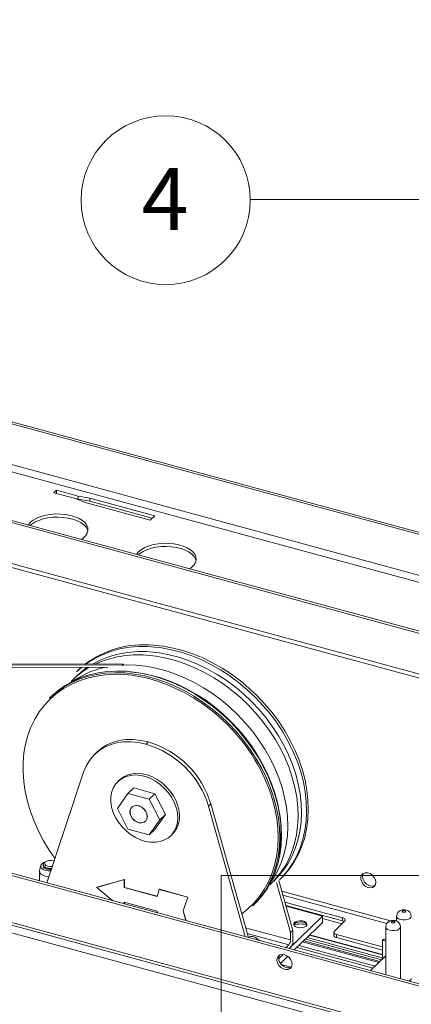
# Paper-space layout 'Sheet3' of a CAD drawing. Units: millimetres. Extents: x 0 to 420, y 0 to 297.
# Drawn here: x 95 to 116, y 118 to 169 of the extents above; entities that cross this region are included whole.
import ezdxf

# ---------------------------------------------------------------- set-up
doc = ezdxf.new("R2010")
doc.units = ezdxf.units.MM
doc.layers.add('FORMAT', color=7, linetype='Continuous')
doc.styles.add('SLDTEXTSTYLE0', font='TXT', dxfattribs={"width": 0.7})
doc.dimstyles.new('SLDDIMSTYLE0', dxfattribs={"dimtxt": 0.18, "dimasz": 1.016, "dimexe": 0, "dimexo": 0.0625, "dimgap": 0, "dimtad": 0, "dimtih": 1, "dimtoh": 1, "dimdec": 0, "dimrnd": 1e-09, "dimzin": 0, "dimdsep": 46, "dimtxsty": 'Standard', "dimblk1": 'DOT', "dimblk2": 'DOT', "dimsah": 1, "dimcen": 0.09, "dimadec": 0, "dimazin": 0, "dimtfac": 1.016, "dimtdec": 0, "dimtofl": 0, "dimtmove": 0, "dimatfit": 3, "dimldrblk": 'DOT', "dimfxl": 1, "dimfrac": 2, "dimtolj": 1, "dimtzin": 0, "dimarcsym": 0})

# ---------------------------------------------------------------- blocks, each defined once
blk = doc.blocks.new('SW_NOTE_38')
at = {"color": 0, "linetype": 'Continuous', "lineweight": 0}
blk.add_circle((-4.323, -0.011), 4.323, dxfattribs=at)
at = {"color": 0, "linetype": 'Continuous', "lineweight": 0, "insert": (-4.354, 1.63), "char_height": 3.175, "attachment_point": 2, "style": 'SLDTEXTSTYLE0'}
blk.add_mtext('4', dxfattribs=at)
blk = doc.blocks.new('_Dot')
at = {"color": 0, "linetype": 'ByBlock', "lineweight": -2}
blk.add_line((-0.5, 0), (-1, 0), dxfattribs=at)
at = {"color": 0, "linetype": 'ByBlock', "const_width": 0.5}
blk.add_lwpolyline([(-0.25, 0, 1), (0.25, 0, 1)], format="xyb", close=True, dxfattribs=at)

psp = doc.layouts.new('Sheet3')

# ---------------------------------------------------------------- linework, layer by layer
at = {"color": 7, "linetype": 'Continuous', "lineweight": 18}
for p, q in [((168.501, 128.129), (19.256, 168.691)), ((168.589, 128.214), (19.343, 168.776)), ((168.501, 126.04), (19.256, 166.601)), ((168.385, 125.711), (19.139, 166.273)), ((164.447, 124.172), (15.201, 164.733)), ((164.535, 124.257), (15.289, 164.819)), ((164.447, 122.082), (15.201, 162.644)), ((15.291, 162.421), (164.536, 121.859)), ((252.746, 82.118), (17.601, 146.025)), ((252.834, 82.203), (17.689, 146.11)), ((97.369, 144.684), (97.24, 144.559)), ((98.474, 144.384), (97.369, 144.684)), ((97.369, 144.684), (97.369, 144.524)), ((97.24, 144.559), (98.346, 144.259)), ((98.346, 144.259), (98.846, 144.057)), ((98.35, 144.257), (98.474, 144.223)), ((99.08, 144.285), (98.474, 144.384)), ((98.474, 144.384), (98.474, 144.223)), ((98.474, 144.223), (99.08, 144.124)), ((102.396, 143.384), (99.08, 144.285)), ((99.08, 144.285), (99.08, 144.124)), ((98.846, 144.057), (102.163, 143.156)), ((99.08, 144.124), (102.267, 143.258)), ((252.746, 79.707), (17.601, 143.614)), ((17.665, 143.455), (252.81, 79.548)), ((102.163, 143.156), (102.396, 143.384)), ((19.149, 142.658), (253.63, 78.931)), ((100.737, 135.722), (82.497, 135.789)), ((99.989, 135.613), (82.515, 135.677)), ((100.796, 135.779), (82.556, 135.846)), ((100.737, 135.722), (100.748, 135.732)), ((100.737, 135.722), (100.742, 135.702)), ((100.752, 135.736), (100.796, 135.779)), ((100.796, 135.779), (100.806, 135.738)), ((98.474, 135.471), (98.387, 135.386)), ((97.103, 134.133), (97.016, 134.048)), ((102.065, 131.797), (101.948, 131.683)), ((99.43, 131.271), (99.313, 131.157)), ((96.874, 124.59), (98.751, 130.247)), ((100.595, 129.855), (100.507, 129.77)), ((101.026, 129.157), (100.484, 128.394)), ((101.026, 129.157), (101.318, 129.442)), ((102.111, 128.862), (101.026, 129.157)), ((102.403, 129.147), (101.318, 129.442)), ((102.111, 128.862), (102.403, 129.147)), ((102.946, 128.089), (102.403, 129.147)), ((102.654, 127.804), (102.111, 128.862)), ((105.262, 128.623), (105.145, 128.509)), ((107.183, 121.788), (105.262, 128.623)), ((100.484, 128.394), (101.026, 127.336)), ((101.263, 128.499), (101.22, 128.457)), ((102.403, 127.325), (102.946, 128.089)), ((102.654, 127.804), (102.946, 128.089)), ((105.145, 128.509), (107.022, 121.832)), ((101.918, 127.741), (101.961, 127.783)), ((102.111, 127.041), (102.654, 127.804)), ((101.026, 127.336), (102.111, 127.041)), ((102.111, 127.041), (102.403, 127.325)), ((103.214, 126.997), (103.301, 127.082)), ((96.69, 125.518), (96.69, 125.504)), ((96.821, 125.672), (96.765, 125.634)), ((96.503, 125.176), (96.503, 124.691)), ((96.569, 125.475), (96.507, 125.211)), ((96.691, 125.432), (96.699, 125.462)), ((96.873, 125.338), (96.908, 125.327)), ((100.837, 124.754), (99.426, 124.356)), ((100.843, 124.759), (99.432, 124.362)), ((100.837, 124.754), (100.843, 124.759)), ((100.837, 124.349), (100.837, 124.754)), ((100.843, 124.355), (100.843, 124.759)), ((108.621, 124.606), (109.342, 122.038)), ((108.74, 124.71), (109.459, 122.152)), ((108.776, 124.741), (108.864, 124.826)), ((99.426, 124.356), (99.432, 124.362)), ((99.426, 124.356), (100.257, 123.67)), ((100.837, 124.349), (100.843, 124.355)), ((102.512, 123.894), (100.837, 124.349)), ((102.514, 123.901), (100.843, 124.355)), ((102.629, 124.248), (102.512, 123.894)), ((102.629, 124.248), (102.635, 124.254)), ((104.08, 123.854), (102.629, 124.248)), ((104.086, 123.86), (102.635, 124.254)), ((100.837, 123.596), (102.512, 123.14)), ((100.837, 123.512), (100.837, 123.596)), ((100.843, 123.511), (100.843, 123.594)), ((103.848, 123.154), (104.08, 123.854)), ((103.854, 123.16), (104.086, 123.86)), ((104.08, 123.854), (104.086, 123.86)), ((112, 122.802), (109.052, 123.603)), ((102.512, 123.14), (102.537, 123.05)), ((103.848, 123.154), (103.854, 123.16)), ((103.988, 122.656), (103.848, 123.154)), ((103.996, 122.654), (103.854, 123.16)), ((107.406, 123.403), (107.493, 123.488)), ((109.1, 123.429), (112, 122.641)), ((110.976, 122.883), (109.112, 123.389)), ((109.272, 121.22), (110.976, 122.883)), ((110.486, 122.083), (110.976, 122.561)), ((110.976, 122.883), (110.976, 122.561)), ((111.964, 122.49), (110.976, 122.758)), ((111.579, 122.115), (112.104, 122.628)), ((112, 122.641), (112, 122.802)), ((114.761, 122.875), (114.761, 122.626)), ((109.459, 122.152), (109.342, 122.038)), ((109.342, 122.038), (109.342, 121.663)), ((109.459, 122.152), (109.459, 121.563)), ((111.551, 122.055), (111.551, 121.894)), ((114.206, 122.334), (114.206, 119.879)), ((114.956, 119.675), (114.956, 122.334)), ((107.612, 121.748), (107.567, 121.779)), ((107.702, 121.674), (107.696, 121.676)), ((107.76, 121.641), (107.781, 121.625)), ((109.53, 121.15), (110.299, 121.901)), ((113.991, 120.65), (110.101, 121.707)), ((114.028, 120.749), (110.188, 121.793)), ((114.031, 120.916), (110.318, 121.925)), ((114.031, 121.303), (111.684, 121.941)), ((111.684, 121.78), (111.684, 121.941)), ((111.684, 121.78), (114.031, 121.142)), ((114.09, 121.706), (114.031, 121.649)), ((114.031, 120.792), (114.031, 121.649)), ((114.031, 121.649), (114.206, 121.601)), ((114.09, 121.706), (114.206, 121.674)), ((109.255, 121.417), (109.101, 121.267)), ((109.372, 121.317), (109.272, 121.22)), ((113.557, 120.222), (109.663, 121.28)), ((113.659, 120.321), (109.765, 121.379)), ((108.966, 120.921), (108.73, 120.691)), ((108.82, 120.457), (109.197, 120.825)), ((113.973, 120.628), (113.424, 120.092)), ((114.206, 120.848), (113.43, 120.09)), ((109.37, 120.268), (108.861, 120.406))]:
    psp.add_line(p, q, dxfattribs=at)
at = {"color": 174, "linetype": 'Continuous', "lineweight": 18}
for p, q in [((96.489, 124.694), (96.503, 124.71)), ((114.45, 122.643), (108.897, 124.152)), ((108.952, 123.958), (114.267, 122.513)), ((107.042, 122.289), (109.342, 121.663)), ((109.255, 121.417), (107.124, 121.996)), ((113.848, 120.506), (109.954, 121.564)), ((113.905, 120.562), (110.011, 121.62)), ((114.031, 120.894), (110.305, 121.906)), ((113.973, 120.628), (113.979, 120.626)), ((114.123, 120.767), (114.031, 120.792))]:
    psp.add_line(p, q, dxfattribs=at)
at = {"color": 7, "linetype": 'Continuous', "lineweight": 18, "flags": 128}
for points in [[(96.033, 142.874), (96.108, 142.942), (96.269, 143.05), (96.464, 143.143), (96.686, 143.217), (96.93, 143.271), (97.187, 143.303), (97.452, 143.312), (97.715, 143.298), (97.971, 143.261), (98.21, 143.202), (98.427, 143.124), (98.615, 143.028), (98.768, 142.916), (98.883, 142.793), (98.956, 142.662), (98.978, 142.588)], [(98.643, 142.165), (98.738, 142.233), (98.862, 142.354), (98.944, 142.484), (98.982, 142.619), (98.976, 142.755), (98.925, 142.889), (98.831, 143.017), (98.696, 143.134), (98.525, 143.238), (98.322, 143.326), (98.093, 143.395), (97.845, 143.443), (97.584, 143.468), (97.319, 143.471), (97.057, 143.45), (96.806, 143.407), (96.572, 143.343), (96.363, 143.259), (96.184, 143.158), (96.041, 143.043), (96.041, 143.043)], [(96.041, 143.043), (95.938, 142.918), (95.928, 142.903)], [(101.56, 141.372), (101.635, 141.439), (101.797, 141.548), (101.992, 141.64), (102.214, 141.715), (102.457, 141.769), (102.715, 141.8), (102.979, 141.81), (103.243, 141.795), (103.498, 141.759), (103.738, 141.7), (103.954, 141.622), (104.142, 141.525), (104.296, 141.414), (104.411, 141.291), (104.484, 141.16), (104.505, 141.085)], [(104.17, 140.663), (104.266, 140.731), (104.389, 140.852), (104.472, 140.982), (104.51, 141.117), (104.504, 141.253), (104.453, 141.387), (104.358, 141.515), (104.224, 141.632), (104.052, 141.736), (103.849, 141.824), (103.62, 141.893), (103.372, 141.941), (103.112, 141.966), (102.847, 141.969), (102.585, 141.948), (102.333, 141.905), (102.1, 141.841), (101.89, 141.757), (101.712, 141.656), (101.569, 141.541), (101.569, 141.541)], [(101.569, 141.541), (101.465, 141.416), (101.456, 141.4)], [(102.23, 136.67), (102.733, 136.616), (103.241, 136.522), (103.751, 136.39), (104.26, 136.22), (104.765, 136.013), (105.263, 135.769), (105.751, 135.492), (106.226, 135.182), (106.684, 134.841), (107.125, 134.472), (107.543, 134.076), (107.938, 133.655), (108.307, 133.214), (108.647, 132.753), (108.957, 132.276), (109.235, 131.786), (109.479, 131.285), (109.687, 130.777), (109.858, 130.265), (109.992, 129.751), (110.087, 129.24), (110.143, 128.733), (110.159, 128.235), (110.136, 127.747), (110.074, 127.273), (109.972, 126.816), (109.832, 126.379), (109.655, 125.964), (109.441, 125.573), (109.191, 125.21), (108.908, 124.875), (108.776, 124.741)], [(101.968, 136.241), (102.46, 136.188), (102.957, 136.097), (103.456, 135.967), (103.954, 135.801), (104.448, 135.598), (104.935, 135.36), (105.412, 135.089), (105.876, 134.786), (106.325, 134.452), (106.755, 134.091), (107.165, 133.703), (107.551, 133.292), (107.912, 132.86), (108.245, 132.409), (108.548, 131.943), (108.82, 131.463), (109.058, 130.974), (109.262, 130.477), (109.429, 129.976), (109.56, 129.474), (109.653, 128.973), (109.708, 128.478), (109.724, 127.99), (109.701, 127.513), (109.64, 127.05), (109.541, 126.603), (109.404, 126.175), (109.23, 125.769), (109.021, 125.387), (108.777, 125.031), (108.5, 124.704), (108.283, 124.488)], [(102.143, 136.411), (102.635, 136.359), (103.132, 136.267), (103.631, 136.138), (104.129, 135.971), (104.623, 135.769), (105.11, 135.531), (105.587, 135.26), (106.051, 134.956), (106.5, 134.623), (106.93, 134.261), (107.34, 133.874), (107.726, 133.463), (108.087, 133.031), (108.42, 132.58), (108.723, 132.114), (108.995, 131.634), (109.233, 131.145), (109.437, 130.648), (109.604, 130.147), (109.735, 129.644), (109.828, 129.144), (109.883, 128.648), (109.899, 128.161), (109.876, 127.684), (109.815, 127.22), (109.716, 126.773), (109.579, 126.346), (109.405, 125.939), (109.196, 125.557), (108.952, 125.202), (108.675, 124.875), (108.458, 124.659)], [(98.387, 135.386), (98.408, 135.407), (98.645, 135.618)], [(100.7, 135.733), (100.959, 135.742), (101.443, 135.728)], [(101.443, 135.728), (101.935, 135.675), (102.432, 135.584), (102.931, 135.455), (103.429, 135.288), (103.923, 135.085), (104.41, 134.848), (104.887, 134.576), (105.351, 134.273), (105.8, 133.94), (106.23, 133.578), (106.64, 133.191), (107.026, 132.78), (107.387, 132.348), (107.72, 131.897), (108.023, 131.43), (108.295, 130.951), (108.533, 130.461), (108.737, 129.964), (108.904, 129.463), (109.035, 128.961), (109.128, 128.461), (109.183, 127.965), (109.199, 127.477), (109.176, 127), (109.115, 126.537), (109.016, 126.09), (108.879, 125.662), (108.705, 125.256), (108.496, 124.874), (108.252, 124.518), (108.176, 124.422)], [(97.016, 134.048), (97.037, 134.069), (97.368, 134.356), (97.727, 134.609), (98.114, 134.826), (98.525, 135.007), (98.958, 135.15), (99.411, 135.255), (99.881, 135.32), (100.365, 135.346), (100.859, 135.332)], [(100.859, 135.332), (101.362, 135.278), (101.87, 135.184), (102.38, 135.052), (102.889, 134.882), (103.394, 134.675), (103.892, 134.431), (104.38, 134.154), (104.855, 133.844), (105.313, 133.503), (105.754, 133.134), (106.172, 132.738), (106.567, 132.317), (106.936, 131.876), (107.277, 131.415), (107.586, 130.938), (107.864, 130.448), (108.108, 129.947), (108.316, 129.439), (108.487, 128.927), (108.621, 128.413), (108.716, 127.902), (108.772, 127.395), (108.788, 126.897), (108.765, 126.409), (108.703, 125.935), (108.601, 125.478), (108.461, 125.041), (108.284, 124.626), (108.07, 124.235), (107.82, 123.871), (107.537, 123.537), (107.406, 123.403)], [(101.093, 135.387), (101.585, 135.334), (102.082, 135.242), (102.581, 135.113), (103.079, 134.947), (103.573, 134.744), (104.06, 134.506), (104.537, 134.235), (105.001, 133.931), (105.45, 133.598), (105.88, 133.237), (106.29, 132.849), (106.676, 132.438), (107.037, 132.006), (107.37, 131.555), (107.673, 131.089), (107.945, 130.609), (108.183, 130.12), (108.387, 129.623), (108.554, 129.122), (108.685, 128.619), (108.778, 128.119), (108.833, 127.624), (108.849, 127.136), (108.826, 126.659), (108.765, 126.195), (108.669, 125.76)], [(98.751, 130.247), (98.882, 130.565), (99.056, 130.855), (99.268, 131.112), (99.518, 131.333), (99.8, 131.515), (100.112, 131.655), (100.448, 131.751), (100.805, 131.803), (101.178, 131.808), (101.56, 131.768), (101.948, 131.683)], [(102.065, 131.797), (101.677, 131.882), (101.294, 131.922), (100.922, 131.917), (100.565, 131.865), (100.228, 131.769), (99.917, 131.629), (99.634, 131.447), (99.43, 131.271)], [(103.574, 127.918), (103.554, 128.177), (103.494, 128.441), (103.396, 128.703), (103.262, 128.958), (103.095, 129.2), (102.899, 129.422), (102.679, 129.62), (102.44, 129.789), (102.187, 129.925), (101.926, 130.025), (101.664, 130.087), (101.407, 130.108), (101.16, 130.089), (100.929, 130.031), (100.721, 129.933), (100.539, 129.799), (100.388, 129.632), (100.271, 129.436), (100.192, 129.215), (100.152, 128.975), (100.152, 128.721), (100.192, 128.459), (100.271, 128.195), (100.388, 127.935), (100.539, 127.686), (100.721, 127.454), (100.929, 127.243), (101.16, 127.059), (101.407, 126.906), (101.664, 126.787), (101.926, 126.706), (102.187, 126.664), (102.44, 126.663), (102.679, 126.702), (102.899, 126.78), (103.095, 126.896), (103.262, 127.047), (103.396, 127.229), (103.494, 127.438), (103.554, 127.67), (103.574, 127.918)], [(103.662, 128.003), (103.642, 128.262), (103.582, 128.526), (103.484, 128.788), (103.35, 129.043), (103.183, 129.285), (102.987, 129.507), (102.767, 129.705), (102.527, 129.875), (102.274, 130.011), (102.014, 130.111), (101.752, 130.172), (101.494, 130.194), (101.247, 130.175), (101.017, 130.116), (100.808, 130.019), (100.626, 129.885), (100.595, 129.855)], [(102.017, 127.977), (101.997, 128.11), (101.939, 128.243), (101.848, 128.362), (101.732, 128.458), (101.602, 128.522), (101.469, 128.549), (101.345, 128.535), (101.241, 128.483), (101.166, 128.397), (101.126, 128.284), (101.126, 128.154), (101.166, 128.02), (101.241, 127.893), (101.345, 127.784), (101.469, 127.703), (101.602, 127.657), (101.732, 127.65), (101.848, 127.684), (101.939, 127.754), (101.997, 127.855), (102.017, 127.977)], [(102.011, 127.979), (101.991, 128.11), (101.934, 128.241), (101.845, 128.359), (101.73, 128.454), (101.602, 128.517), (101.471, 128.543), (101.348, 128.53), (101.245, 128.478), (101.17, 128.393), (101.132, 128.282), (101.132, 128.154), (101.17, 128.021), (101.245, 127.895), (101.348, 127.788), (101.471, 127.708), (101.602, 127.662), (101.73, 127.656), (101.845, 127.689), (101.934, 127.758), (101.991, 127.858), (102.011, 127.979)], [(97.072, 125.186), (96.942, 125.194), (96.804, 125.224), (96.69, 125.274), (96.609, 125.338), (96.569, 125.412), (96.573, 125.489), (96.62, 125.561), (96.707, 125.624), (96.811, 125.666)], [(97.119, 125.327), (97.087, 125.326), (96.958, 125.333), (96.841, 125.363), (96.752, 125.412), (96.7, 125.474), (96.693, 125.541), (96.73, 125.605), (96.765, 125.634)], [(97.152, 125.427), (97.149, 125.426), (97.03, 125.421), (96.916, 125.44), (96.825, 125.48), (96.771, 125.535), (96.761, 125.596), (96.798, 125.655), (96.875, 125.701), (96.982, 125.729), (97.1, 125.734), (97.214, 125.715), (97.245, 125.705)], [(96.974, 124.89), (96.926, 124.895), (96.778, 124.927), (96.653, 124.979), (96.562, 125.046), (96.512, 125.125), (96.506, 125.207), (96.507, 125.211)], [(97.114, 125.313), (97.022, 125.312), (96.897, 125.331), (96.792, 125.371), (96.721, 125.427), (96.691, 125.493), (96.69, 125.504)], [(97.094, 125.251), (96.972, 125.257), (96.854, 125.284), (96.761, 125.331), (96.704, 125.392), (96.691, 125.458), (96.695, 125.474)], [(113.703, 124.614), (113.682, 124.742), (113.621, 124.867), (113.528, 124.976), (113.411, 125.057), (113.284, 125.102), (113.16, 125.105), (113.054, 125.066), (112.976, 124.99), (112.934, 124.885), (112.934, 124.761), (112.976, 124.633), (113.054, 124.515), (113.16, 124.418), (113.284, 124.354), (113.411, 124.33), (113.528, 124.348), (113.621, 124.406), (113.682, 124.498), (113.703, 124.614)], [(113.059, 125.07), (113.028, 124.999), (113.018, 124.879), (113.049, 124.75), (113.119, 124.628), (113.219, 124.525), (113.34, 124.452), (113.467, 124.418), (113.588, 124.425), (113.66, 124.454)], [(96.467, 124.7), (96.485, 124.717), (96.503, 124.732)], [(115.252, 123.193), (115.172, 123.206), (115.051, 123.2), (114.944, 123.164), (114.863, 123.107), (114.801, 123.029), (114.766, 122.932), (114.765, 122.875)], [(115.176, 123.162), (115.144, 123.167), (115.11, 123.165), (115.08, 123.156), (115.058, 123.143), (115.048, 123.126), (115.052, 123.108), (115.068, 123.093), (115.095, 123.082), (115.127, 123.077), (115.161, 123.079), (115.191, 123.087), (115.213, 123.101), (115.223, 123.118), (115.219, 123.135), (115.203, 123.15), (115.176, 123.162)], [(109.679, 122.307), (109.8, 122.288), (109.926, 122.292), (110.04, 122.32), (110.128, 122.367), (110.176, 122.427), (110.179, 122.492), (110.136, 122.553), (110.053, 122.602), (109.942, 122.633), (109.816, 122.64), (109.694, 122.624), (109.591, 122.586), (109.522, 122.531), (109.496, 122.468), (109.516, 122.404), (109.58, 122.347), (109.679, 122.307)], [(109.5, 122.437), (109.503, 122.447), (109.552, 122.507), (109.639, 122.554), (109.754, 122.581), (109.88, 122.586), (110, 122.567)], [(112.104, 122.628), (112.123, 122.651), (112.132, 122.676), (112.132, 122.701), (112.122, 122.726), (112.103, 122.749), (112.076, 122.77), (112.041, 122.788), (112, 122.802)], [(114.698, 122.652), (114.618, 122.665), (114.497, 122.659), (114.39, 122.623), (114.309, 122.567), (114.247, 122.488), (114.212, 122.391), (114.211, 122.334)], [(114.622, 122.621), (114.589, 122.626), (114.555, 122.624), (114.525, 122.615), (114.504, 122.602), (114.494, 122.585), (114.498, 122.567), (114.514, 122.552), (114.541, 122.541), (114.573, 122.536), (114.607, 122.538), (114.637, 122.546), (114.659, 122.56), (114.668, 122.577), (114.665, 122.594), (114.649, 122.61), (114.622, 122.621)], [(110.299, 121.901), (110.389, 122.015), (110.486, 122.083)], [(111.684, 121.941), (111.643, 121.955), (111.608, 121.973), (111.581, 121.994), (111.562, 122.017), (111.552, 122.042), (111.552, 122.067), (111.561, 122.092), (111.579, 122.115)], [(107.61, 121.733), (107.617, 121.682), (107.613, 121.671)], [(107.612, 121.748), (107.664, 121.693), (107.674, 121.651)], [(107.76, 121.641), (107.739, 121.654), (107.703, 121.667)], [(111.551, 121.894), (111.552, 121.881), (111.562, 121.856), (111.581, 121.833), (111.608, 121.812), (111.643, 121.794), (111.684, 121.78)], [(109.028, 120.909), (108.902, 120.923), (108.79, 120.895), (108.704, 120.827), (108.653, 120.728), (108.643, 120.608), (108.674, 120.48), (108.743, 120.358), (108.844, 120.255), (108.964, 120.182), (109.092, 120.147), (109.212, 120.154), (109.313, 120.203), (109.382, 120.287), (109.414, 120.399), (109.403, 120.524), (109.352, 120.651), (109.266, 120.766), (109.154, 120.855), (109.028, 120.909)], [(109.116, 120.245), (108.99, 120.299), (108.878, 120.388), (108.792, 120.503), (108.741, 120.63), (108.73, 120.755), (108.761, 120.867), (108.772, 120.885)]]:
    psp.add_lwpolyline(points, dxfattribs=at)
at = {"color": 174, "linetype": 'Continuous', "lineweight": 18, "flags": 128}
for points in [[(102.318, 136.755), (102.821, 136.701), (103.329, 136.608), (103.839, 136.476), (104.348, 136.305), (104.853, 136.098), (105.351, 135.855), (105.838, 135.578), (106.313, 135.267), (106.772, 134.927), (107.212, 134.557), (107.631, 134.161), (108.026, 133.741), (108.395, 133.299), (108.735, 132.838), (109.045, 132.361), (109.322, 131.871), (109.566, 131.37), (109.774, 130.863), (109.946, 130.35), (110.079, 129.837), (110.174, 129.325), (110.23, 128.819), (110.247, 128.32), (110.224, 127.832), (110.161, 127.359), (110.06, 126.902), (109.92, 126.464), (109.742, 126.049), (109.528, 125.659), (109.279, 125.295), (108.996, 124.961), (108.864, 124.826)], [(98.474, 135.471), (98.496, 135.492), (98.633, 135.618)], [(97.29, 125.844), (97.001, 126.264), (96.709, 126.744), (96.45, 127.236), (96.226, 127.736), (96.038, 128.242), (95.887, 128.751), (95.773, 129.26), (95.698, 129.765), (95.662, 130.264), (95.666, 130.753), (95.708, 131.23), (95.789, 131.692), (95.909, 132.136), (96.067, 132.559), (96.261, 132.959), (96.491, 133.333), (96.755, 133.679), (97.052, 133.995), (97.379, 134.28), (97.736, 134.531), (98.119, 134.747), (98.527, 134.926), (98.956, 135.068), (99.406, 135.172), (99.871, 135.236), (100.351, 135.262), (100.842, 135.248)], [(97.103, 134.133), (97.125, 134.154), (97.455, 134.441), (97.815, 134.694), (98.201, 134.912), (98.613, 135.093), (99.046, 135.236), (99.499, 135.34), (99.968, 135.406), (100.452, 135.431), (100.947, 135.417)], [(100.947, 135.417), (101.45, 135.363), (101.958, 135.27), (102.468, 135.137), (102.977, 134.967), (103.482, 134.76), (103.98, 134.517), (104.467, 134.239), (104.942, 133.929), (105.401, 133.589), (105.841, 133.219), (106.26, 132.823), (106.655, 132.403), (107.024, 131.961), (107.364, 131.5), (107.674, 131.023), (107.952, 130.533), (108.195, 130.032), (108.403, 129.524), (108.575, 129.012), (108.708, 128.499), (108.803, 127.987), (108.859, 127.481), (108.876, 126.982), (108.853, 126.494), (108.79, 126.021), (108.689, 125.564), (108.549, 125.126), (108.371, 124.711), (108.157, 124.32), (107.908, 123.957), (107.625, 123.623), (107.493, 123.488)], [(108.42, 128.845), (108.538, 128.388), (108.632, 127.88), (108.688, 127.378), (108.704, 126.883), (108.681, 126.4), (108.619, 125.93), (108.518, 125.477), (108.38, 125.043), (108.204, 124.632), (107.991, 124.244), (107.744, 123.884), (107.463, 123.552), (107.151, 123.252), (106.84, 123.006)], [(115.511, 122.875), (115.493, 122.816), (115.432, 122.757), (115.335, 122.712), (115.215, 122.686), (115.085, 122.684), (114.961, 122.704), (114.858, 122.746), (114.788, 122.802), (114.761, 122.868), (114.761, 122.875)], [(114.956, 122.334), (114.938, 122.275), (114.878, 122.216), (114.781, 122.171), (114.66, 122.146), (114.53, 122.143), (114.406, 122.164), (114.303, 122.205), (114.234, 122.261), (114.207, 122.327), (114.206, 122.334)]]:
    psp.add_lwpolyline(points, dxfattribs=at)
at = {"color": 174, "linetype": 'Continuous', "lineweight": 18}
for centre, radius, start, end in [((101.839, 131.734), 5.044, 84.5497, 126.5521), ((100.342, 128.291), 6.974, 73.5405, 85.8942)]:
    psp.add_arc(centre, radius, start, end, dxfattribs=at)
at = {"color": 7, "linetype": 'Continuous', "lineweight": 18}
for centre, radius, start, end in [((101.754, 131.623), 5.069, 84.6037, 124.7943), ((101.705, 131.295), 5.135, 85.1043, 119.0416), ((101.534, 131.044), 5.215, 85.2223, 114.6387), ((100.801, 131.173), 4.545, 102.2925, 127.1985), ((101.158, 131.96), 4.225, 120.0557, 135.9399), ((101.316, 132.15), 4.199, 124.3493, 135.9697), ((99.578, 126.152), 9.243, 16.9388, 72.7556), ((100.642, 127.171), 4.697, 16.5525, 73.862), ((100.763, 127.288), 4.693, 16.5237, 73.8908), ((102.402, 127.965), 1.261, 315.5435, 1.7222), ((97.063, 125.848), 0.543, 253.3858, 275.1843), ((115.188, 122.881), 0.318, 358.9354, 78.4655), ((109.973, 122.34), 0.228, 25.0645, 83.1543), ((111.936, 122.382), 0.267, 56.9137, 76.1083), ((114.634, 122.34), 0.318, 358.9354, 78.4655), ((109.84, 121.3), 1.182, 73.3695, 106.6305), ((107.356, 121.479), 0.36, 45.0343, 119.076), ((107.483, 121.22), 0.503, 56.6233, 68.742), ((108.959, 121.661), 0.383, 320.5129, 0.3434), ((109.076, 121.561), 0.383, 320.5129, 0.3434), ((113.776, 120.79), 0.256, 320.5129, 0.3434), ((109.216, 120.552), 0.323, 251.9347, 298.5256), ((115.332, 119.724), 0.181, 291.4026, 350.2276)]:
    psp.add_arc(centre, radius, start, end, dxfattribs=at)
at = {"layer": 'FORMAT', "color": 7, "lineweight": 18}
for p, q in [((127.049, 124.963), (105.796, 124.963)), ((105.796, 124.963), (105.796, 107.252))]:
    psp.add_line(p, q, dxfattribs=at)

# ---------------------------------------------------------------- block references
at = {"color": 7, "linetype": 'Continuous', "lineweight": 0}
psp.add_blockref('SW_NOTE_38', (107.279, 159.548), dxfattribs=at)

# ---------------------------------------------------------------- leaders
psp.add_leader([(122.325, 159.587), (107.279, 159.548)], dimstyle='SLDDIMSTYLE0', dxfattribs=at)

doc.saveas('drawing.dxf')
